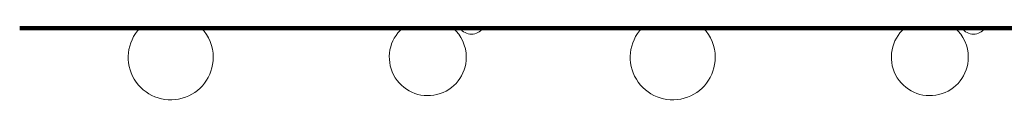
# Model space of a CAD drawing. Units: inches. Extents: x 88359 to 118059, y -49334 to -28334.
# Drawn here: x 98990 to 99578, y -33520 to -33478 of the extents above; entities that cross this region are included whole.
import ezdxf

# ---------------------------------------------------------------- set-up
doc = ezdxf.new("R2010")
doc.units = ezdxf.units.IN
doc.header["$MEASUREMENT"] = 0
for name, color, linetype, lineweight in [('34_Gruppe', 7, 'Continuous', 0), ('Schraff_Dämmung', 7, 'Continuous', 0), ('Standard', 7, 'Continuous', 0)]:
    doc.layers.add(name, color=color, linetype=linetype, lineweight=lineweight)

# ---------------------------------------------------------------- blocks, each defined once
blk = doc.blocks.new('hatch37586(id_39216)')
at = {"layer": 'Schraff_Dämmung', "color": 44, "lineweight": 20}
for centre, radius, start, end in [((99080.35, -33495.04), 25.4, 136.6144, 0), ((99080.35, -33495.04), 25.4, 0, 43.3856), ((99233.98, -33494.94), 23, 131.07101, 0), ((99233.98, -33494.94), 23, 0, 48.92899), ((99260.06, -33472.97), 8.21, 214.2724, 325.7276), ((99380.35, -33495.04), 25.4, 136.6144, 0), ((99380.35, -33495.04), 25.4, 0, 43.3856), ((99533.98, -33494.94), 23, 131.07101, 0), ((99533.98, -33494.94), 23, 0, 48.92899), ((99560.06, -33472.97), 8.21, 214.2724, 325.7276)]:
    blk.add_arc(centre, radius, start, end, dxfattribs=at)
blk = doc.blocks.new('hatch37586(id_39216)0')
at = {"layer": 'Schraff_Dämmung', "color": 44, "lineweight": 20}
for centre, radius, start, end in [((99080.35, -33495.04), 25.4, 136.6144, 0), ((99080.35, -33495.04), 25.4, 0, 43.3856), ((99233.98, -33494.94), 23, 131.07101, 0), ((99233.98, -33494.94), 23, 0, 48.92899), ((99260.06, -33472.97), 8.21, 214.2724, 325.7276), ((99380.35, -33495.04), 25.4, 136.6144, 0), ((99380.35, -33495.04), 25.4, 0, 43.3856), ((99533.98, -33494.94), 23, 131.07101, 0), ((99533.98, -33494.94), 23, 0, 48.92899), ((99560.06, -33472.97), 8.21, 214.2724, 325.7276)]:
    blk.add_arc(centre, radius, start, end, dxfattribs=at)
blk = doc.blocks.new('dokument alle 2d details_asc(id_37491)(id_38867)')
at = {"layer": 'Standard', "color": 34, "linetype": 'Continuous', "lineweight": 100}
blk.add_line((116790.11, -33477.6), (98990.11, -33477.6), dxfattribs=at)
at = {"layer": 'Schraff_Dämmung', "color": 44, "lineweight": 20}
blk.add_blockref('hatch37586(id_39216)0', (0, 0), dxfattribs=at)

msp = doc.modelspace()

# ---------------------------------------------------------------- block references
at = {"layer": '34_Gruppe', "color": 7, "linetype": 'Continuous', "lineweight": 0}
msp.add_blockref('dokument alle 2d details_asc(id_37491)(id_38867)', (0, 0), dxfattribs=at)
at = {"layer": 'Schraff_Dämmung', "color": 44, "lineweight": 20}
msp.add_blockref('hatch37586(id_39216)', (0, 0), dxfattribs=at)

doc.saveas('drawing.dxf')
